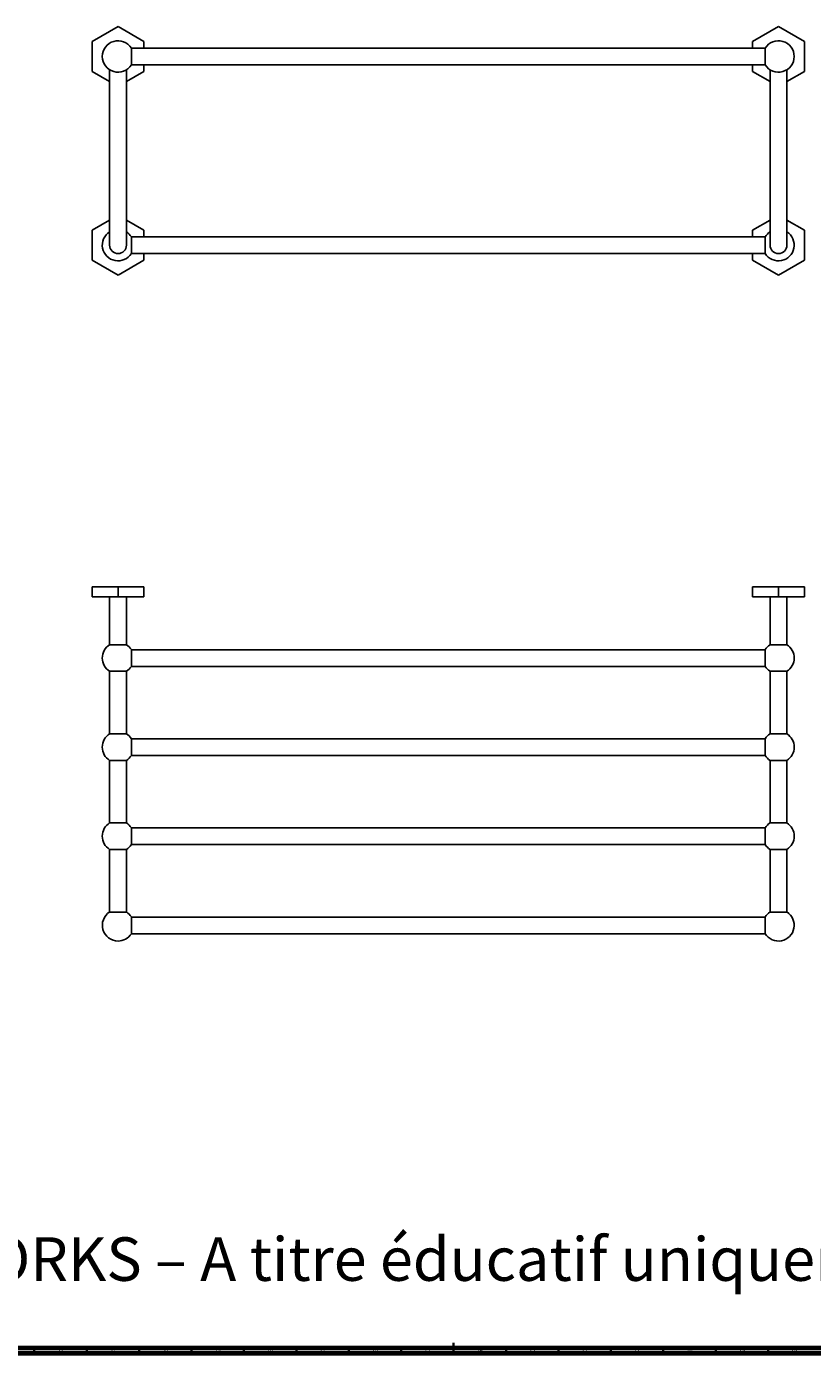
# Model space of a CAD drawing. Units: millimetres. Extents: x 3 to 2396, y 5 to 2395.
# Drawn here: x 793 to 1542, y 5 to 1271 of the extents above; entities that cross this region are included whole.
import ezdxf

# ---------------------------------------------------------------- set-up
doc = ezdxf.new("R2010")
doc.units = ezdxf.units.MM
doc.styles.add('SLDTEXTSTYLE1', font='TXT', dxfattribs={"width": 0.75})
doc.styles.add('SLDTEXTSTYLE2', font='TXT', dxfattribs={"width": 0.7, "bigfont": 'bigfont'})

msp = doc.modelspace()

# ---------------------------------------------------------------- linework, layer by layer
at = {"color": 7, "linetype": 'Continuous', "lineweight": 25}
for p, q in [((879.9, 1271), (855.1, 1256.7)), ((904.6, 1256.7), (879.9, 1271)), ((1509.9, 1271), (1485.1, 1256.7)), ((1534.6, 1256.7), (1509.9, 1271)), ((855.1, 1256.7), (855.1, 1228.1)), ((904.6, 1250.4), (904.6, 1256.7)), ((1485.1, 1256.7), (1485.1, 1250.4)), ((1534.6, 1228.1), (1534.6, 1256.7)), ((1497.2, 1250.4), (892.6, 1250.4)), ((892.6, 1250.4), (892.6, 1234.4)), ((1497.2, 1242.4), (1497.2, 1250.4)), ((1497.2, 1234.4), (1497.2, 1242.4)), ((855.1, 1228.1), (871.9, 1218.4)), ((871.9, 1229.7), (871.9, 1219.7)), ((887.9, 1219.7), (887.9, 1229.7)), ((887.9, 1218.4), (904.6, 1228.1)), ((892.6, 1234.4), (1497.2, 1234.4)), ((904.6, 1228.1), (904.6, 1234.4)), ((1485.1, 1234.4), (1485.1, 1228.1)), ((1485.1, 1228.1), (1501.9, 1218.4)), ((1501.9, 1229.7), (1501.9, 1219.7)), ((1517.9, 1219.7), (1517.9, 1229.7)), ((1517.9, 1218.4), (1534.6, 1228.1)), ((871.9, 1219.7), (871.9, 1062.4)), ((887.9, 1062.4), (887.9, 1219.7)), ((1501.9, 1219.7), (1501.9, 1062.4)), ((1517.9, 1062.4), (1517.9, 1219.7)), ((871.9, 1086.3), (855.1, 1076.7)), ((855.1, 1076.7), (855.1, 1048.1)), ((904.6, 1076.7), (887.9, 1086.3)), ((904.6, 1070.4), (904.6, 1076.7)), ((1501.9, 1086.3), (1485.1, 1076.7)), ((1485.1, 1076.7), (1485.1, 1070.4)), ((1534.6, 1076.7), (1517.9, 1086.3)), ((1534.6, 1048.1), (1534.6, 1076.7)), ((1497.2, 1070.4), (892.6, 1070.4)), ((892.6, 1054.4), (892.6, 1070.4)), ((1497.2, 1062.4), (1497.2, 1070.4)), ((892.6, 1054.4), (1497.2, 1054.4)), ((904.6, 1048.1), (904.6, 1054.4)), ((1485.1, 1054.4), (1485.1, 1048.1)), ((1497.2, 1054.4), (1497.2, 1062.4)), ((855.1, 1048.1), (879.9, 1033.8)), ((879.9, 1033.8), (904.6, 1048.1)), ((1485.1, 1048.1), (1509.9, 1033.8)), ((1509.9, 1033.8), (1534.6, 1048.1)), ((855.1, 726.9), (855.1, 736.5)), ((879.9, 736.5), (855.1, 736.5)), ((879.9, 726.9), (879.9, 736.5)), ((904.6, 736.5), (879.9, 736.5)), ((904.6, 726.9), (904.6, 736.5)), ((1485.1, 726.9), (1485.1, 736.5)), ((1509.9, 736.5), (1485.1, 736.5)), ((1509.9, 726.9), (1509.9, 736.5)), ((1534.6, 736.5), (1509.9, 736.5)), ((1534.6, 726.9), (1534.6, 736.5)), ((879.9, 726.9), (855.1, 726.9)), ((871.9, 726.9), (871.9, 681.1)), ((904.6, 726.9), (879.9, 726.9)), ((887.9, 681.1), (887.9, 726.9)), ((1509.9, 726.9), (1485.1, 726.9)), ((1501.9, 726.9), (1501.9, 681.1)), ((1534.6, 726.9), (1509.9, 726.9)), ((1517.9, 681.1), (1517.9, 726.9)), ((879.9, 681.1), (871.9, 681.1)), ((887.9, 681.1), (879.9, 681.1)), ((892.6, 660.5), (892.6, 676.5)), ((1497.2, 676.4), (892.6, 676.4)), ((1497.2, 660.5), (1497.2, 676.5)), ((1517.9, 681.1), (1501.9, 681.1)), ((892.6, 660.5), (1497.2, 660.5)), ((871.9, 655.8), (871.9, 596.1)), ((871.9, 655.8), (871.9, 596.1)), ((887.9, 655.8), (871.9, 655.8)), ((887.9, 596.1), (887.9, 655.8)), ((887.9, 596.1), (887.9, 655.8)), ((1501.9, 655.8), (1501.9, 596.1)), ((1501.9, 655.8), (1501.9, 596.1)), ((1517.9, 655.8), (1501.9, 655.8)), ((1517.9, 596.1), (1517.9, 655.8)), ((1517.9, 596.1), (1517.9, 655.8)), ((871.9, 596.1), (887.9, 596.1)), ((1517.9, 596.1), (1501.9, 596.1)), ((892.6, 575.5), (892.6, 591.5)), ((1497.2, 591.4), (892.6, 591.4)), ((1497.2, 591.5), (1497.2, 575.5)), ((871.9, 570.8), (871.9, 511.1)), ((871.9, 570.8), (871.9, 511.1)), ((871.9, 570.8), (887.9, 570.8)), ((887.9, 511.1), (887.9, 570.8)), ((887.9, 511.1), (887.9, 570.8)), ((892.6, 575.5), (1497.2, 575.5)), ((1501.9, 570.8), (1501.9, 511.1)), ((1501.9, 570.8), (1501.9, 511.1)), ((1517.9, 570.8), (1501.9, 570.8)), ((1517.9, 511.1), (1517.9, 570.8)), ((1517.9, 511.1), (1517.9, 570.8)), ((879.9, 511.1), (871.9, 511.1)), ((887.9, 511.1), (879.9, 511.1)), ((892.6, 490.5), (892.6, 506.5)), ((1497.2, 506.4), (892.6, 506.4)), ((1497.2, 490.5), (1497.2, 506.5)), ((1517.9, 511.1), (1501.9, 511.1)), ((871.9, 485.8), (871.9, 426.1)), ((887.9, 485.8), (871.9, 485.8)), ((887.9, 426.1), (887.9, 485.8)), ((892.6, 490.5), (1497.2, 490.5)), ((1501.9, 485.8), (1501.9, 426.1)), ((1517.9, 485.8), (1501.9, 485.8)), ((1517.9, 426.1), (1517.9, 485.8)), ((871.9, 426.1), (887.9, 426.1)), ((892.6, 421.5), (892.6, 405.5)), ((1497.2, 421.4), (892.6, 421.4)), ((1497.2, 405.5), (1497.2, 421.5)), ((1501.9, 426.1), (1517.9, 426.1)), ((892.6, 405.5), (1497.2, 405.5))]:
    msp.add_line(p, q, dxfattribs=at)
at = {"color": 5, "linetype": 'Continuous', "lineweight": 35}
for p, q in [((1200, 5), (1200, 15)), ((800, 10), (800, 5)), ((850, 10), (850, 5)), ((900, 10), (900, 5)), ((950, 10), (950, 5)), ((1000, 10), (1000, 5)), ((1050, 10), (1050, 5)), ((1100, 10), (1100, 5)), ((1150, 10), (1150, 5)), ((1200, 10), (1200, 5)), ((1250, 10), (1250, 5)), ((1300, 10), (1300, 5)), ((1350, 10), (1350, 5)), ((1400, 10), (1400, 5)), ((1450, 10), (1450, 5)), ((1500, 10), (1500, 5))]:
    msp.add_line(p, q, dxfattribs=at)
at = {"color": 5, "linetype": 'Continuous', "lineweight": 70}
for p, q in [((2395, 5), (5, 5)), ((2390, 10), (10, 10))]:
    msp.add_line(p, q, dxfattribs=at)
at = {"color": 7, "linetype": 'Continuous', "lineweight": 25}
for centre, radius, start, end in [((879.9, 1242.4), 15, 32.231, 180), ((1509.9, 1242.4), 15, 212.231, 147.769), ((879.9, 1242.4), 15, 180, 327.769), ((879.9, 1062.4), 15, 122.231, 327.769), ((879.9, 1062.4), 15, 32.231, 57.769), ((1509.9, 1062.4), 15, 212.231, 57.769), ((1509.9, 1062.4), 15, 122.231, 147.769), ((879.9, 1062.4), 8, 180, 0), ((879.9, 1062.4), 8, 180, 270), ((879.9, 1062.4), 8, 270, 0), ((1509.9, 1062.4), 8, 180, 0), ((1509.9, 1062.4), 8, 180, 0), ((879.9, 668.5), 15, 122.231, 237.769), ((879.9, 668.5), 15, 32.231, 57.769), ((1509.9, 668.5), 15, 122.231, 147.769), ((1509.9, 668.5), 15, 302.231, 57.769), ((879.9, 668.5), 15, 302.231, 327.769), ((1509.9, 668.5), 15, 212.231, 237.769), ((879.9, 583.5), 15, 122.231, 237.769), ((879.9, 583.5), 15, 32.231, 57.769), ((1509.9, 583.5), 15, 122.231, 147.769), ((1509.9, 583.5), 15, 302.231, 57.769), ((879.9, 583.5), 15, 302.231, 327.769), ((1509.9, 583.5), 15, 212.231, 237.769), ((879.9, 498.5), 15, 122.231, 237.769), ((879.9, 498.5), 15, 32.231, 57.769), ((1509.9, 498.5), 15, 122.231, 147.769), ((1509.9, 498.5), 15, 302.231, 57.769), ((879.9, 498.5), 15, 302.231, 327.769), ((1509.9, 498.5), 15, 212.231, 237.769), ((879.9, 413.5), 15, 122.231, 270), ((879.9, 413.5), 15, 32.231, 57.769), ((1509.9, 413.5), 15, 212.231, 57.769), ((1509.9, 413.5), 15, 122.231, 147.769), ((879.9, 413.5), 15, 270, 327.769)]:
    msp.add_arc(centre, radius, start, end, dxfattribs=at)

# ---------------------------------------------------------------- texts
at = {"color": 7, "linetype": 'Continuous', "insert": (0, 115.8), "char_height": 41.52, "attachment_point": 1, "style": 'SLDTEXTSTYLE2'}
msp.add_mtext("Produit d'éducation SOLIDWORKS – A titre éducatif uniquement.", dxfattribs=at)
at = {"color": 7, "linetype": 'Continuous', "lineweight": 0, "char_height": 3.97, "attachment_point": 2, "style": 'SLDTEXTSTYLE1'}
for s, insert in [('32', (824.9, 10.1)), ('31', (874.9, 10.1)), ('30', (924.9, 10.1)), ('29', (974.9, 10.1)), ('28', (1024.9, 10.1)), ('27', (1074.9, 10.1)), ('26', (1124.9, 10.1)), ('25', (1174.9, 10.1)), ('24', (1224.9, 10.1)), ('23', (1274.9, 10.1)), ('22', (1324.9, 10.1)), ('21', (1374.9, 10.1)), ('20', (1424.9, 10.1)), ('19', (1474.9, 10.1)), ('18', (1524.9, 10.1))]:
    msp.add_mtext(s, dxfattribs=dict(at, insert=insert))

doc.saveas('drawing.dxf')
